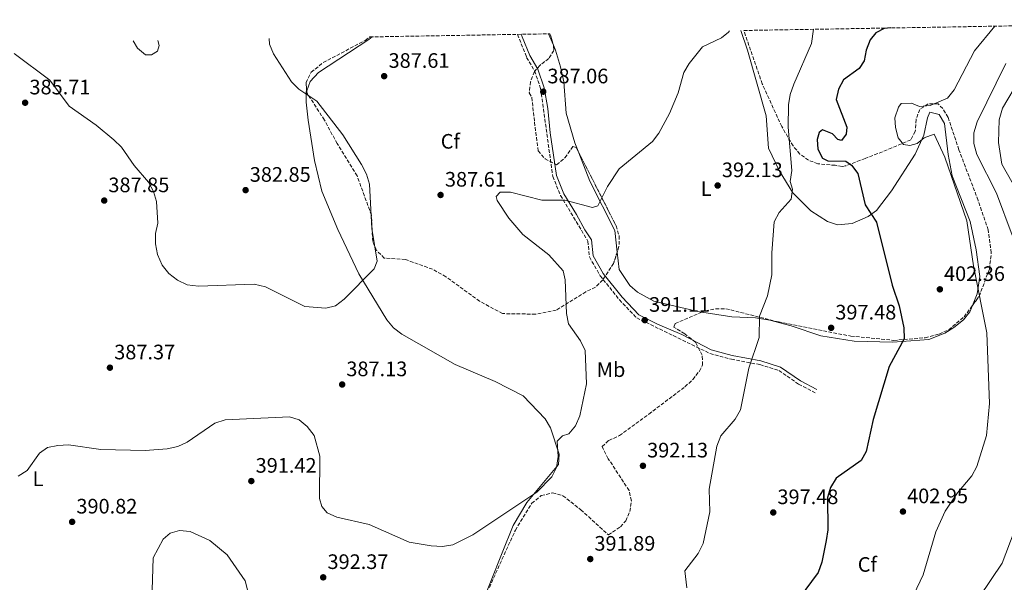
# Model space of a CAD drawing. Units: metres. Extents: x 618466 to 621940, y 4683169 to 4685538.
# Drawn here: x 619345 to 619816, y 4685239 to 4685508 of the extents above; entities that cross this region are included whole.
import ezdxf
from ezdxf.enums import TextEntityAlignment as Align

# ---------------------------------------------------------------- set-up
doc = ezdxf.new("R2010")
doc.units = ezdxf.units.M
doc.header["$MEASUREMENT"] = 0
doc.linetypes.add('DGN Style 3', pattern=[2.435890702152634, 1.739921930109024, -0.6959687720436097])
for name, color, linetype, lineweight in [('Camino', 7, 'DGN Style 3', 0), ('Cota de punto acotado terreno', 7, 'Continuous', 0), ('Curva de nivel directora', 30, 'Continuous', 30), ('Curva de nivel intermedia', 30, 'Continuous', 0), ('Etiqueta de uso rústico', 92, 'Continuous', 0), ('Etiqueta de zona arbolada', 92, 'Continuous', 0), ('Línea de cambio de uso (parcela vista)', 92, 'Continuous', 0), ('Margen derecho', 7, 'Continuous', 0), ('Punto acotado terreno (símbolo)', 7, 'Continuous', 0), ('Zona arbolada', 92, 'DGN Style 3', 0)]:
    doc.layers.add(name, color=color, linetype=linetype, lineweight=lineweight)
doc.styles.add('Style-Arial', font='arial.ttf')

# ---------------------------------------------------------------- blocks, each defined once
blk = doc.blocks.new('5PATER')
at = {"layer": 'Punto acotado terreno (símbolo)', "linetype": 'Continuous', "lineweight": 0}
h = blk.add_hatch(color=51, dxfattribs=at)
edge = h.paths.add_edge_path()
edge.add_ellipse((0, 0), major_axis=(-0.1095731443231308, -0.1110710700762829), ratio=0.9994222409660317, start_angle=0, end_angle=360)

msp = doc.modelspace()

# ---------------------------------------------------------------- linework, layer by layer
at = {"layer": 'Camino', "color": 7, "linetype": 'DGN Style 3', "lineweight": 0}
msp.add_polyline3d([(619583.010000002, 4685501.100000002, 386.0299999999988), (619587.3900000007, 4685490.120000001, 386.4900000000052), (619591.1900000006, 4685483.649999999, 386.9400000000023), (619594.0899999995, 4685475.160000001, 387.0899999999966), (619599.8899999999, 4685433.16, 388.7200000000013), (619603.589999999, 4685424.059999999, 389.1699999999982), (619616.7399999986, 4685402.149999999, 391.25), (619617.4499999996, 4685394.620000001, 390.2100000000065), (619622.5599999991, 4685385.640000001, 390.6499999999942), (619631.769999998, 4685374.149999999, 391.1000000000059), (619640.0499999993, 4685365.49, 391.1000000000059), (619675.1000000016, 4685348.420000002, 393.479999999996), (619685.3399999986, 4685345.640000002, 394.2200000000012), (619699, 4685343.109999999, 394.9700000000013), (619708.079999997, 4685340.300000002, 396.449999999997), (619717.5399999986, 4685333.760000002, 396.8999999999942), (619725.449999999, 4685329.600000001, 397.4900000000054)], dxfattribs=at)
at = {"layer": 'Curva de nivel directora', "color": 30, "linetype": 'Continuous', "lineweight": 30, "elevation": 400, "flags": 128}
msp.add_lwpolyline([(619761.5899999995, 4685504.17), (619758.4099999989, 4685503.840000001), (619754.4799999994, 4685501.830000003), (619751.8199999996, 4685498.480000001), (619749.8499999981, 4685493.580000003), (619748.9200000005, 4685488.470000002), (619746.5299999989, 4685484.830000001), (619739.0700000002, 4685479.400000001), (619736.6099999992, 4685474.930000002), (619735.4899999994, 4685470), (619740.6100000001, 4685456.760000002), (619740.2100000001, 4685453.390000001), (619738.089999999, 4685450.359999999), (619736.3599999989, 4685450.840000001), (619733.6799999988, 4685453.460000002), (619728.9, 4685455.440000001), (619727.4299999992, 4685454.15), (619726.419999999, 4685450.869999999), (619726.7499999999, 4685446.250000002), (619728.909999999, 4685441.840000002), (619731.4599999993, 4685440.550000002), (619740.1200000006, 4685440.520000001), (619742.89, 4685438.570000002), (619745.8299999993, 4685434.520000001), (619749.4300000002, 4685419.480000001), (619754.8599999994, 4685411.250000001), (619762.1999999997, 4685381.100000001), (619765.6399999997, 4685371.260000002), (619767.8199999991, 4685360.690000001), (619767.9399999997, 4685355.449999999), (619760.8899999999, 4685342.17), (619753.1399999983, 4685316.91), (619749.8999999996, 4685301.53), (619747.4000000006, 4685297.189999999), (619735.5000000005, 4685288.7), (619732.8099999994, 4685284.350000001), (619731.2600000004, 4685279.59), (619731.4199999992, 4685263.980000001), (619730.7599999997, 4685258.970000003), (619728.6999999988, 4685248.560000001), (619726.9100000008, 4685243.660000001), (619717.78, 4685231.359999999)], dxfattribs=at)
at = {"layer": 'Curva de nivel intermedia', "color": 30, "linetype": 'Continuous', "lineweight": 0, "flags": 128}
for points, elevation in [([(619684.4500000012, 4685502.84), (619684.0399999999, 4685502.119999997), (619680.5700000009, 4685499.46), (619671.5200000008, 4685495.169999998), (619665.1500000004, 4685487.180000001), (619662.6100000013, 4685482.869999998), (619659.9100000011, 4685473.13), (619655.6900000012, 4685463.21), (619650.690000001, 4685453.779999999), (619647.5799999996, 4685449.859999999), (619631.7099999998, 4685436.699999998), (619626.1599999999, 4685428.31), (619621.4700000006, 4685419.039999999), (619618.9500000015, 4685418.32), (619605.7300000003, 4685421.73), (619594.7100000009, 4685421.73), (619579.6500000004, 4685425.690000001), (619574.6600000013, 4685425.539999999), (619572.7400000013, 4685423.539999997), (619573.2500000009, 4685421.62), (619578.9500000007, 4685413.17), (619585.6300000016, 4685405.33), (619598.0300000003, 4685395.609999999), (619604.8899999999, 4685387.980000001), (619605.8800000001, 4685383.710000001), (619606.4299999999, 4685367.58), (619607.5000000006, 4685362.680000001), (619613.1800000002, 4685354.470000001), (619615.3400000016, 4685349.929999999), (619616.000000001, 4685333.930000001), (619612.920000001, 4685318.550000001), (619610.8199999998, 4685313.819999999), (619607.6600000015, 4685309.939999999), (619604.5700000003, 4685309.019999998), (619601.9400000017, 4685306.529999998), (619602.5200000006, 4685299.109999999), (619601.6600000003, 4685293.890000001), (619599.4800000008, 4685289.390000001), (619592.2000000008, 4685281.999999999), (619561.5900000001, 4685261.59), (619552.0599999992, 4685256.949999999), (619547.1200000016, 4685256.16), (619541.6800000012, 4685256.390000001), (619531.2200000006, 4685258.080000001), (619512.1000000008, 4685266.659999999), (619496.6500000014, 4685270.169999998), (619491.9200000018, 4685272.210000002), (619489.3500000011, 4685275.15), (619488.2600000005, 4685279), (619488.4600000017, 4685299.310000001), (619485.6900000023, 4685309.159999999), (619482.3700000007, 4685313.48), (619478.5199999996, 4685316.67), (619473.9300000007, 4685318.16), (619443.0899999996, 4685316.640000001), (619438.1600000011, 4685315.02), (619424.9700000013, 4685306.060000001), (619420.4699999996, 4685303.890000001), (619415.4299999992, 4685302.779999999), (619404.9599999997, 4685302.09), (619383.6699999997, 4685302.489999999), (619368.2699999993, 4685304.710000001), (619363.0400000011, 4685304.480000001), (619358.1500000005, 4685303.430000001), (619354.3100000005, 4685300.67), (619348.4000000006, 4685292.410000001), (619344.1900000018, 4685289.78)], 390), ([(619724.6399999998, 4685503.529999998), (619723.6699999997, 4685496.779999998), (619715.29, 4685477.32), (619713.4999999997, 4685472.300000001), (619712.6700000004, 4685467.359999998), (619712.5600000009, 4685456.769999998), (619714.3500000013, 4685436.05), (619713.4999999997, 4685430.720000001), (619714.5800000015, 4685426.98), (619714.0000000002, 4685422.199999998), (619708.1900000012, 4685415.9), (619705.9, 4685411.460000001), (619704.7000000019, 4685396.559999999), (619704.730000001, 4685386.050000002), (619702.6400000011, 4685375.939999999), (619698.7600000009, 4685366.359999999), (619698.7100000017, 4685356.149999999), (619693.7699999998, 4685341.42), (619689.7400000019, 4685321.509999998), (619687.1300000012, 4685317.050000002), (619680.2300000011, 4685309.039999999), (619678.3300000012, 4685304.069999999), (619674.7700000006, 4685283.52), (619675.05, 4685272.649999999), (619671.78, 4685257.449999998), (619669.4900000012, 4685252.779999998), (619663.0500000016, 4685244.359999998), (619663.9700000002, 4685236.27)], 395.0000000000001), ([(619811.4500000019, 4685505.019999999), (619801.6700000009, 4685493.310000001), (619791.8700000017, 4685474.509999999), (619788.7500000015, 4685470.590000001), (619780.3800000007, 4685467.099999999), (619775.3899999995, 4685466.67), (619771.4900000015, 4685468.220000001), (619766.5499999993, 4685468.060000001), (619765.2300000007, 4685466.289999999), (619763.57, 4685461.209999999), (619763.9100000019, 4685456.539999999), (619765.11, 4685451.59), (619767.7499999999, 4685448.480000001), (619770.7600000005, 4685447.880000001), (619774.3099999999, 4685448.9), (619777.5399999998, 4685451.599999998), (619782.3400000011, 4685453.289999999), (619787.4100000004, 4685442.359999998), (619798.0300000019, 4685411.92), (619801.1800000013, 4685390.34), (619807.4900000012, 4685358.359999999), (619808.7899999998, 4685324.499999999), (619807.4100000008, 4685309.189999998), (619802.8399999999, 4685294.289999999), (619800.380000001, 4685289.939999999), (619793.47, 4685281.800000001), (619787.7099999998, 4685273), (619783.2199999995, 4685263.159999999), (619777.0800000017, 4685242.52), (619772.6300000013, 4685233.050000001)], 405.0000000000001), ([(619464.1500000019, 4685499.069999998), (619464.3799999999, 4685496.489999999), (619466.2100000004, 4685491.829999999), (619474.8899999995, 4685478.429999999), (619478.4099999999, 4685474.869999998), (619486.9599999995, 4685469.100000001), (619499.4500000019, 4685452.98), (619508.3300000001, 4685438.909999999), (619510.7300000007, 4685434.269999999), (619512.2199999993, 4685429.480000001), (619513.29, 4685408.220000001), (619515.9100000019, 4685392.619999998), (619514.5000000015, 4685388.890000001), (619500.0900000012, 4685374.399999999), (619495.9699999995, 4685371.23), (619491.2700000012, 4685370.039999999), (619481.3300000014, 4685370.83), (619462.4000000015, 4685380.359999998), (619457.0799999996, 4685381.659999999), (619430.3700000015, 4685380.609999998), (619424.9900000015, 4685381.310000001), (619420.3700000013, 4685383.579999999), (619416.1500000014, 4685386.680000001), (619413.0700000012, 4685390.640000001), (619410.7199999997, 4685395.779999999), (619409.7600000009, 4685400.849999999), (619409.9000000017, 4685405.859999999), (619410.8899999997, 4685410.759999999), (619410.2999999997, 4685421.119999999), (619408.8600000001, 4685425.989999999), (619406.4700000007, 4685430.390000001), (619399.6500000011, 4685438.31), (619393.52, 4685447.119999999), (619389.9200000013, 4685450.599999999), (619381.4600000012, 4685457.67), (619368.6, 4685466.699999999), (619359.2800000015, 4685479.220000001), (619342.2200000006, 4685491.930000001)], 384.9999999999999), ([(619399.07, 4685497.949999999), (619401.2400000005, 4685494.539999999), (619405.1100000017, 4685491.369999998), (619407.9800000016, 4685491.310000001), (619410.76, 4685493.140000002), (619411.5500000013, 4685495.859999999), (619410.8899999997, 4685498.15)], 380.0000000000001), ([(619816.6800000002, 4685487.150000001), (619802.9300000014, 4685459.289999999), (619801.2999999998, 4685453.949999999), (619801.4000000004, 4685448.949999999), (619802.7400000015, 4685443.659999998), (619812.1600000005, 4685425.16), (619819.730000001, 4685405.039999999)], 410.0000000000001), ([(619833.1800000002, 4685406.289999999), (619814.730000001, 4685439.01), (619813.1600000019, 4685449.430000001), (619813.4000000011, 4685460.289999999), (619815.110000001, 4685465.729999999), (619823.2600000005, 4685479.52)], 415), ([(619826.4000000008, 4685278.34), (619814.8700000017, 4685248.039999999), (619787.9400000002, 4685208.010000001)], 410.0000000000001), ([(619453.9999999995, 4685234.649999999), (619452.7300000022, 4685239.71), (619444.0700000009, 4685252.119999999), (619435.7600000005, 4685258.939999999), (619426.3600000015, 4685263.329999999), (619421.3400000014, 4685263.77), (619416.8900000011, 4685262.470000001), (619413.5400000005, 4685259.58), (619408.7100000003, 4685250.590000001), (619408.1800000007, 4685235.13)], 395.0000000000001)]:
    msp.add_lwpolyline(points, dxfattribs=dict(at, elevation=elevation))
at = {"layer": 'Línea de cambio de uso (parcela vista)', "color": 92, "linetype": 'Continuous', "lineweight": 0, "extrusion": (-0.01107703781898402, 0.02580317717400628, 0.9996056698923249), "elevation": 114424.0605474339, "flags": 128}
msp.add_lwpolyline([(-2417673.788426981, -4059499.605205201), (-2417673.788426981, -4059505.538184714)], dxfattribs=at)
at = {"layer": 'Línea de cambio de uso (parcela vista)', "color": 92, "linetype": 'Continuous', "lineweight": 0}
for points in [[(619689.9500000002, 4685502.939999999, 390.5), (619693.1100000005, 4685493.470000001, 390.8699999999953), (619701.9900000002, 4685462.17, 392.5899999999965), (619703.0700000003, 4685446.59, 393.3300000000018), (619708.2199999997, 4685435.949999999, 394), (619714.7199999997, 4685425.279999999, 395.3699999999953), (619723.4000000004, 4685416.680000001, 396.6499999999942), (619731.2599999999, 4685411.58, 397.4900000000052), (619736.0800000001, 4685410.01, 398.0200000000041), (619743.0899999999, 4685410.57, 398.5200000000041), (619750.75, 4685413.980000001, 399.0399999999936), (619754.7400000002, 4685416.859999999, 399.4900000000052), (619762.0199999996, 4685426.230000001, 401.1000000000058), (619773.3399999999, 4685443.82, 403.8899999999995), (619777.4900000002, 4685452.91, 404.5200000000041), (619779.25, 4685461.199999999, 405.5200000000041), (619780.25, 4685463.850000001, 404.7799999999988), (619784.7599999999, 4685462.76, 405.5200000000041), (619787.3700000001, 4685458.480000001, 405.6699999999983), (619788.9900000002, 4685443.630000001, 406.0299999999988), (619790.9600000001, 4685433.380000001, 405.7700000000041), (619799.5499999998, 4685411.52, 405.5200000000041), (619802.3899999997, 4685398.060000001, 406.1199999999953), (619804.2800000003, 4685385.32, 405.75), (619802.9199999999, 4685376.930000001, 405.1999999999971), (619800.6979, 4685371.4132, 404.9303000000073)], [(619482.1562999999, 4685474.158600001, 385.9790000000066), (619483.79, 4685478.5, 386.3399999999965), (619487.7599999999, 4685482.859999999, 386.7200000000012), (619511.9500000002, 4685498.59, 386.3899999999995), (619513.5300000003, 4685499.91, 386.2299999999959)], [(619612.3558, 4685444.441299999, 388.7069999999949), (619610.4800000006, 4685449.279999999, 388.2799999999988), (619606.2999999998, 4685463.41, 387.8300000000018), (619605.1299999999, 4685478.359999999, 387.1600000000035), (619603.6600000003, 4685485.52, 387), (619601.2100000001, 4685493.51, 386.9400000000023), (619600.1794999996, 4685495.910300001, 386.866599999994)], [(619564.4800000006, 4685225.039999999, 392.6199999999953), (619575.7400000002, 4685253.08, 390.5599999999977), (619580.9100000003, 4685266.15, 390.7100000000065), (619587.4900000002, 4685277.060000001, 389.9600000000065), (619602.6600000003, 4685295.24, 391), (619603.0099999999, 4685300.230000001, 390.6000000000058), (619598.8899999997, 4685312.930000001, 389.9600000000065), (619596.2599999999, 4685317.100000001, 389.6699999999983), (619585.6699999999, 4685328.230000001, 388.7799999999988), (619572.4000000004, 4685334.980000001, 387.2899999999936), (619553.2300000006, 4685343.230000001, 386.25), (619527.6399999997, 4685357.699999999, 385.3500000000058), (619523.7300000006, 4685360.779999999, 385.3300000000018), (619520.4400000004, 4685364.600000001, 385.3699999999953), (619507.1699999999, 4685386.539999999, 384.9100000000035), (619497.0999999996, 4685407.67, 384.3099999999977), (619489.3899999997, 4685426.01, 384.2299999999959), (619485.9299999997, 4685440.699999999, 384.2299999999959), (619482.8099999996, 4685460.050000001, 384.6100000000006), (619481.8600000005, 4685468.75, 385.5), (619481.9800000006, 4685473.689999999, 385.9400000000023), (619482.1562999999, 4685474.158600001, 385.9790000000066)], [(619630.7413999997, 4685396.932800001, 391.3589999999967), (619629.5300000003, 4685407.279999999, 391.0200000000041), (619617.6399999997, 4685430.810000001, 389.9100000000035), (619612.3558, 4685444.441299999, 388.7069999999949)], [(619671.2111000001, 4685368.152000001, 393.5148000000045), (619670.7000000002, 4685368.230000001, 393.5), (619648.3300000001, 4685373.480000001, 391.8999999999942), (619640.5099999999, 4685377.699999999, 391.6999999999971), (619636.79, 4685381.029999999, 391.820000000007), (619631.7100000001, 4685388.66, 391.6300000000047), (619630.7413999997, 4685396.932800001, 391.3589999999967)], [(619800.6979, 4685371.4132, 404.9303000000073), (619799.4600000001, 4685368.34, 404.7799999999988), (619796.3399999999, 4685364.480000001, 404.1699999999983), (619791.7999999998, 4685360.930000001, 403.4400000000023), (619787.4900000002, 4685358.17, 402.9400000000023), (619779.7800000003, 4685355.17, 402.1000000000058), (619762.5599999996, 4685353.92, 400.3300000000018), (619744.1600000003, 4685354.289999999, 398.8300000000018), (619728.1600000003, 4685356.930000001, 397.3500000000058), (619714.0099999999, 4685361.67, 395.9100000000035), (619703.7300000006, 4685364.310000001, 395.3999999999942), (619696.8799999999, 4685365.560000001, 395.1199999999953), (619685.5099999999, 4685365.970000001, 393.929999999993), (619671.2111000001, 4685368.152000001, 393.5148000000045)]]:
    msp.add_polyline3d(points, dxfattribs=at)
at = {"layer": 'Margen derecho', "color": 7, "linetype": 'Continuous', "lineweight": 0}
msp.add_polyline3d([(619584.7600000021, 4685501.13, 386.2599999999948), (619585.2299999993, 4685499.870000001, 386.3399999999966), (619588.989999999, 4685490.920000002, 386.4900000000052), (619592.82, 4685484.399999999, 386.9400000000023), (619595.8199999996, 4685475.600000001, 387.0899999999966), (619597.5799999987, 4685465.640000002, 387.679999999993), (619598.6700000018, 4685453.960000001, 388.1300000000047), (619600.2699999998, 4685443.239999998, 388.1300000000047), (619601.6299999988, 4685433.63, 388.7200000000013), (619605.1900000017, 4685424.860000002, 389.1699999999982), (619611.2299999989, 4685414.899999999, 390.2100000000065), (619615.2800000013, 4685407.640000001, 391.1000000000059), (619618.48, 4685402.760000002, 391.25), (619619.1900000006, 4685395.170000004, 390.2100000000065), (619624.0399999988, 4685386.640000002, 390.6499999999942), (619633.1200000002, 4685375.330000003, 391.1000000000059), (619641.12, 4685366.949999999, 391.1000000000059), (619650.0699999996, 4685362.52, 391.9900000000054), (619661.6499999979, 4685357.460000001, 392.5899999999966), (619675.7499999997, 4685350.100000003, 393.479999999996), (619685.7399999987, 4685347.390000001, 394.2200000000012), (619699.4299999991, 4685344.850000002, 394.9700000000013), (619708.8700000006, 4685341.920000002, 396.449999999997), (619718.4699999985, 4685335.29, 396.8999999999942), (619726.2899999993, 4685331.180000001, 397.4900000000054)], dxfattribs=at)
at = {"layer": 'Zona arbolada', "color": 92, "linetype": 'DGN Style 3', "lineweight": 0, "extrusion": (-0.287379918008482, -0.1160007938369747, 0.9507663217398006), "elevation": -721214.4906938885, "flags": 128}
msp.add_lwpolyline([(-4112969.679221611, 2213855.376381832), (-4112968.522141141, 2213855.440916969), (-4112963.991509484, 2213854.855260609)], dxfattribs=at)
at = {"layer": 'Zona arbolada', "color": 92, "linetype": 'DGN Style 3', "lineweight": 0}
for points in [[(619569.5499999998, 4685236.539999999, 391.75), (619581.9900000002, 4685263.869999999, 390.9900000000052), (619589.8700000001, 4685276.76, 390.8600000000006), (619594.4199999999, 4685280.42, 390.8600000000006), (619599.8700000001, 4685281.689999999, 390.8600000000006), (619604.7699999996, 4685280.4, 390.8600000000006), (619613.3399999999, 4685273.67, 390.8600000000006), (619626.5300000003, 4685261.609999999, 392.3399999999965), (619632.2599999999, 4685265.539999999, 392.2100000000065), (619634.79, 4685268.310000001, 392.0500000000029), (619636.8200000003, 4685272.869999999, 391.75), (619637.5099999999, 4685277.980000001, 391.4499999999971), (619636.3899999997, 4685282.850000001, 391.1600000000035), (619626.4500000002, 4685298.09, 391.2100000000065), (619623.5, 4685303.9, 390.8600000000006), (619626.6600000003, 4685306.810000001, 390.9199999999983), (619631.8200000003, 4685309.109999999, 391.1499999999942), (619645.8700000001, 4685319.42, 393.2400000000052), (619663.1399999997, 4685332.49, 392.0500000000029), (619666.9100000003, 4685335.970000001, 392.3699999999953), (619670.0300000003, 4685340, 392.7100000000065), (619671.5999999996, 4685342.92, 392.9400000000023), (619671.3600000005, 4685347.600000001, 393.2200000000012), (619668.8899999997, 4685352.51, 393.4700000000012), (619668.1200000001, 4685353.92, 393.5299999999988), (619663.0199999996, 4685357.859999999, 393.1600000000035), (619657.8600000005, 4685361.060000001, 392.4400000000023), (619658.4199999999, 4685362.789999999, 392.3399999999965), (619672.9000000004, 4685368.859999999, 393.5399999999936), (619677.8099999996, 4685369.77, 394), (619682.7000000002, 4685369.859999999, 394.429999999993), (619701.4800000006, 4685365.109999999, 395.6100000000006), (619707.8799999999, 4685363.539999999, 395.0200000000041), (619742.5300000003, 4685356.730000001, 397.9100000000035), (619763.0800000001, 4685354.699999999, 399.4100000000035), (619778.04, 4685355.930000001, 399.2200000000012), (619784.7999999998, 4685357.720000001, 399.4799999999959), (619789.3300000001, 4685359.75, 400.4700000000012), (619796.6699999999, 4685365.949999999, 403.5500000000029), (619803.9100000003, 4685375.77, 404.75), (619808.7699999996, 4685388.789999999, 407), (619809.7199999997, 4685396.550000001, 407.9600000000065), (619808.2199999997, 4685407.529999999, 407.8099999999977), (619803.3899999997, 4685421.689999999, 406.6300000000047), (619794.2100000001, 4685445.9, 407.5899999999965), (619789.0300000003, 4685461.369999999, 407.2100000000065), (619786.5300000003, 4685465.609999999, 405.5), (619784.2699999996, 4685467.850000001, 404.5399999999936), (619779.5, 4685467.84, 405.1399999999995), (619775.4600000001, 4685465.220000001, 405.7299999999959), (619773.7000000002, 4685460.369999999, 405.8600000000006), (619773.3099999996, 4685454.680000001, 405.8399999999965), (619771.25, 4685450.67, 405.4799999999959), (619762.1600000003, 4685446.75, 403.0500000000029), (619749.3600000005, 4685441.710000001, 401.8600000000006), (619740.0700000003, 4685438.24, 400.0500000000029), (619738.3700000001, 4685437.859999999, 399.7799999999988), (619734.9900000002, 4685438.449999999, 399.7799999999988), (619726.7699999996, 4685439.189999999, 397.3999999999942), (619722.2300000006, 4685440.91, 396.2100000000065), (619718.1799999997, 4685443.869999999, 395.0800000000018), (619714.8399999999, 4685447.74, 394.2100000000065), (619709.4500000002, 4685456.970000001, 393.0800000000018), (619700.1100000005, 4685477.430000001, 391.1499999999942), (619694.54, 4685493.550000001, 390.2599999999948), (619691.3300000001, 4685502.960000001, 390.2200000000012), (619992.79, 4685508.130000001, 413.6499999999942)], [(619718.1799999997, 4685443.869999999, 395.0800000000018), (619714.8399999999, 4685447.74, 394.2100000000065), (619709.4500000002, 4685456.970000001, 393.0800000000018), (619700.1100000005, 4685477.430000001, 391.1499999999942), (619694.54, 4685493.550000001, 390.2599999999948), (619691.3300000001, 4685502.960000001, 390.2200000000012)], [(619482.1562999999, 4685474.158600001, 385.5020999999979), (619481.8399999999, 4685478.01, 385.5099999999948), (619484.3700000001, 4685482.960000001, 385.5), (619490.0599999996, 4685487.619999999, 385.6399999999995), (619510.1299999999, 4685498.220000001, 386.6900000000023), (619512.3600000005, 4685499.890000001, 386.570000000007)], [(619600.1794999996, 4685495.910300001, 386.4284999999945), (619600.2999999998, 4685495.460000001, 386.4100000000035), (619600.4000000004, 4685493.380000001, 386.3999999999942), (619598.04, 4685489.58, 386.8800000000047), (619593.6799999997, 4685486.24, 387.6300000000047), (619591.1799999997, 4685483.289999999, 387.8800000000047), (619589.25, 4685478.460000001, 387.7100000000065), (619588.6699999999, 4685473.119999999, 387.2899999999936), (619589.8799999999, 4685470.949999999, 386.9900000000052), (619591.1600000003, 4685459.100000001, 388.179999999993), (619592.9000000004, 4685445.41, 387.5899999999965), (619596.2000000002, 4685441.5, 387.7200000000012), (619601.7599999999, 4685438.74, 387.8800000000047), (619605.7400000002, 4685442.09, 387.9900000000052), (619609.5300000003, 4685447.390000001, 388.1100000000006), (619611.0599999996, 4685446.970000001, 388.179999999993), (619612.3558, 4685444.441299999, 388.3407000000007)], [(619630.7413999997, 4685396.932800001, 391.5727999999945), (619629.0199999996, 4685391.560000001, 391.6399999999995), (619623.8399999999, 4685383.609999999, 391.4600000000065), (619620.3499999996, 4685380.100000001, 391.4700000000012), (619615.6799999997, 4685377.970000001, 390.5599999999977), (619601.5700000003, 4685369.140000001, 390.5599999999977), (619591.6500000004, 4685367.25, 390.429999999993), (619575.8700000001, 4685367.5, 389.3999999999942), (619564.9000000004, 4685373.430000001, 388.179999999993), (619548.7599999999, 4685385.16, 387.3899999999995), (619542.3600000005, 4685388.730000001, 387.0299999999988), (619529.3899999997, 4685393.41, 386.1000000000058), (619519.3099999996, 4685394.07, 384.320000000007), (619515.6399999997, 4685397.630000001, 384.4499999999971), (619513.7400000002, 4685402, 384.6100000000006), (619513.1699999999, 4685414.630000001, 384.320000000007), (619506.2699999996, 4685433.4, 384.2799999999988), (619496.75, 4685448.83, 385.5), (619490.6399999997, 4685460.119999999, 385.2100000000065), (619482.2400000002, 4685473.140000001, 385.5), (619482.1562999999, 4685474.158600001, 385.5020999999979)], [(619800.6979, 4685371.4132, 404.2176000000036), (619803.9100000003, 4685375.77, 404.75), (619808.7699999996, 4685388.789999999, 407), (619809.7199999997, 4685396.550000001, 407.9600000000065), (619808.2199999997, 4685407.529999999, 407.8099999999977), (619803.3899999997, 4685421.689999999, 406.6300000000047), (619794.2100000001, 4685445.9, 407.5899999999965), (619789.0300000003, 4685461.369999999, 407.2100000000065), (619786.5300000003, 4685465.609999999, 405.5), (619784.2699999996, 4685467.850000001, 404.5399999999936), (619779.5, 4685467.84, 405.1399999999995), (619775.4600000001, 4685465.220000001, 405.7299999999959), (619773.7000000002, 4685460.369999999, 405.8600000000006), (619773.3099999996, 4685454.680000001, 405.8399999999965), (619771.25, 4685450.67, 405.4799999999959), (619762.1600000003, 4685446.75, 403.0500000000029), (619749.3600000005, 4685441.710000001, 401.8600000000006), (619740.0700000003, 4685438.24, 400.0500000000029), (619738.3700000001, 4685437.859999999, 399.7799999999988), (619734.9900000002, 4685438.449999999, 399.7799999999988), (619726.7699999996, 4685439.189999999, 397.3999999999942), (619722.2300000006, 4685440.91, 396.2100000000065), (619718.1799999997, 4685443.869999999, 395.0800000000018)], [(619612.3558, 4685444.441299999, 388.3407000000007), (619630.25, 4685409.52, 390.5599999999977), (619631.6399999997, 4685404.680000001, 391.0099999999948), (619631.5800000001, 4685399.550000001, 391.5399999999936), (619630.7413999997, 4685396.932800001, 391.5727999999945)], [(619671.2111000001, 4685368.152000001, 393.3999999999942), (619672.9000000004, 4685368.859999999, 393.5399999999936), (619677.8099999996, 4685369.77, 394), (619682.7000000002, 4685369.859999999, 394.429999999993), (619701.4800000006, 4685365.109999999, 395.6100000000006), (619707.8799999999, 4685363.539999999, 395.0200000000041), (619742.5300000003, 4685356.730000001, 397.9100000000035), (619763.0800000001, 4685354.699999999, 399.4100000000035), (619778.04, 4685355.930000001, 399.2200000000012), (619784.7999999998, 4685357.720000001, 399.4799999999959), (619789.3300000001, 4685359.75, 400.4700000000012), (619796.6699999999, 4685365.949999999, 403.5500000000029), (619800.6979, 4685371.4132, 404.2176000000036)], [(619569.5499999998, 4685236.539999999, 391.75), (619581.9900000002, 4685263.869999999, 390.9900000000052), (619589.8700000001, 4685276.76, 390.8600000000006), (619594.4199999999, 4685280.42, 390.8600000000006), (619599.8700000001, 4685281.689999999, 390.8600000000006), (619604.7699999996, 4685280.4, 390.8600000000006), (619613.3399999999, 4685273.67, 390.8600000000006), (619626.5300000003, 4685261.609999999, 392.3399999999965), (619632.2599999999, 4685265.539999999, 392.2100000000065), (619634.79, 4685268.310000001, 392.0500000000029), (619636.8200000003, 4685272.869999999, 391.75), (619637.5099999999, 4685277.980000001, 391.4499999999971), (619636.3899999997, 4685282.850000001, 391.1600000000035), (619626.4500000002, 4685298.09, 391.2100000000065), (619623.5, 4685303.9, 390.8600000000006), (619626.6600000003, 4685306.810000001, 390.9199999999983), (619631.8200000003, 4685309.109999999, 391.1499999999942), (619645.8700000001, 4685319.42, 393.2400000000052), (619663.1399999997, 4685332.49, 392.0500000000029), (619666.9100000003, 4685335.970000001, 392.3699999999953), (619670.0300000003, 4685340, 392.7100000000065), (619671.5999999996, 4685342.92, 392.9400000000023), (619671.3600000005, 4685347.600000001, 393.2200000000012), (619668.8899999997, 4685352.51, 393.4700000000012), (619668.1200000001, 4685353.92, 393.5299999999988), (619663.0199999996, 4685357.859999999, 393.1600000000035), (619657.8600000005, 4685361.060000001, 392.4400000000023), (619658.4199999999, 4685362.789999999, 392.3399999999965), (619671.2111000001, 4685368.152000001, 393.3999999999942)]]:
    msp.add_polyline3d(points, dxfattribs=at)
msp.add_polyline3d([(619512.3600000005, 4685499.890000001, 386.570000000007), (619598.5099999999, 4685501.369999999, 386.5899999999965), (619599, 4685500.32, 386.6100000000006), (619600.2999999998, 4685495.460000001, 386.4100000000035), (619600.4000000004, 4685493.380000001, 386.3999999999942), (619598.04, 4685489.58, 386.8800000000047), (619593.6799999997, 4685486.24, 387.6300000000047), (619591.1799999997, 4685483.289999999, 387.8800000000047), (619589.25, 4685478.460000001, 387.7100000000065), (619588.6699999999, 4685473.119999999, 387.2899999999936), (619589.8799999999, 4685470.949999999, 386.9900000000052), (619591.1600000003, 4685459.100000001, 388.179999999993), (619592.9000000004, 4685445.41, 387.5899999999965), (619596.2000000002, 4685441.5, 387.7200000000012), (619601.7599999999, 4685438.74, 387.8800000000047), (619605.7400000002, 4685442.09, 387.9900000000052), (619609.5300000003, 4685447.390000001, 388.1100000000006), (619611.0599999996, 4685446.970000001, 388.179999999993), (619630.25, 4685409.52, 390.5599999999977), (619631.6399999997, 4685404.680000001, 391.0099999999948), (619631.5800000001, 4685399.550000001, 391.5399999999936), (619629.0199999996, 4685391.560000001, 391.6399999999995), (619623.8399999999, 4685383.609999999, 391.4600000000065), (619620.3499999996, 4685380.100000001, 391.4700000000012), (619615.6799999997, 4685377.970000001, 390.5599999999977), (619601.5700000003, 4685369.140000001, 390.5599999999977), (619591.6500000004, 4685367.25, 390.429999999993), (619575.8700000001, 4685367.5, 389.3999999999942), (619564.9000000004, 4685373.430000001, 388.179999999993), (619548.7599999999, 4685385.16, 387.3899999999995), (619542.3600000005, 4685388.730000001, 387.0299999999988), (619529.3899999997, 4685393.41, 386.1000000000058), (619519.3099999996, 4685394.07, 384.320000000007), (619515.6399999997, 4685397.630000001, 384.4499999999971), (619513.7400000002, 4685402, 384.6100000000006), (619513.1699999999, 4685414.630000001, 384.320000000007), (619506.2699999996, 4685433.4, 384.2799999999988), (619496.75, 4685448.83, 385.5), (619490.6399999997, 4685460.119999999, 385.2100000000065), (619482.2400000002, 4685473.140000001, 385.5), (619481.8399999999, 4685478.01, 385.5099999999948), (619484.3700000001, 4685482.960000001, 385.5), (619490.0599999996, 4685487.619999999, 385.6399999999995), (619510.1299999999, 4685498.220000001, 386.6900000000023)], close=True, dxfattribs=at)

# ---------------------------------------------------------------- block references
at = {"layer": 'Punto acotado terreno (símbolo)', "color": 7, "linetype": 'Continuous', "lineweight": 0, "xscale": 10, "yscale": 10, "zscale": 10}
for p in [(619519.249999999, 4685481.100000002, 387.610000000001), (619595.3500000002, 4685473.680000001, 387.0599999999977), (619347.4499999986, 4685468.4, 385.7100000000065), (619678.8000000007, 4685428.79, 392.1300000000047), (619452.949999999, 4685426.590000001, 382.8500000000058), (619546.23, 4685424.270000001, 387.610000000001), (619385.3000000013, 4685421.590000001, 387.8500000000063), (619785.1000000014, 4685379.13, 402.3600000000006), (619643.9099999995, 4685364.390000001, 391.1000000000068), (619733.0899999987, 4685360.690000001, 397.4799999999959), (619388.0300000005, 4685341.63, 387.3699999999953), (619499.1399999991, 4685333.570000002, 387.1300000000052), (619643.0500000013, 4685294.690000003, 392.1300000000047), (619455.6799999982, 4685287.390000001, 391.4199999999987), (619767.4400000012, 4685272.79, 402.9499999999967), (619705.3900000004, 4685272.360000002, 397.4799999999959), (619369.9400000012, 4685267.870000001, 390.820000000007), (619617.8399999985, 4685250.080000003, 391.8899999999999), (619490.0700000009, 4685241.320000002, 392.3699999999959)]:
    msp.add_blockref('5PATER', p, dxfattribs=at)

# ---------------------------------------------------------------- texts
at = {"layer": 'Cota de punto acotado terreno', "color": 7, "linetype": 'Continuous', "lineweight": 0, "style": 'Style-Arial'}
for s, p in [('387.61', (619521.3299999982, 4685485.100000001, 387.6100000000006)), ('387.06', (619597.3299999988, 4685477.680000001, 387.0599999999977)), ('385.71', (619349.5300000021, 4685472.399999999, 385.7100000000065)), ('392.13', (619680.7899999982, 4685432.789999999, 392.1300000000047)), ('382.85', (619454.9299999999, 4685430.59, 382.8500000000058)), ('387.61', (619548.3099999991, 4685428.269999999, 387.6100000000006)), ('387.85', (619387.2899999989, 4685425.59, 387.8500000000058)), ('402.36', (619787.0799999977, 4685383.13, 402.3600000000006)), ('391.11', (619645.9899999987, 4685368.390000001, 391.1000000000058)), ('397.48', (619735.0799999986, 4685364.690000001, 397.4799999999959)), ('387.37', (619390.0799999983, 4685345.63, 387.3699999999953)), ('387.13', (619501.1299999988, 4685337.569999999, 387.1300000000047)), ('392.13', (619645.0399999988, 4685298.690000001, 392.1300000000047)), ('391.42', (619457.7399999973, 4685291.390000001, 391.4199999999983)), ('402.95', (619769.4299999988, 4685276.789999999, 402.9499999999971)), ('397.48', (619707.3799999979, 4685276.359999999, 397.4799999999959)), ('390.82', (619371.9899999991, 4685271.870000001, 390.820000000007)), ('391.89', (619619.8199999991, 4685254.080000001, 391.8899999999995)), ('392.37', (619492.120000001, 4685245.319999999, 392.3699999999953))]:
    msp.add_text(s, height=7.000000000000002, dxfattribs=at).set_placement(p)
at = {"layer": 'Etiqueta de uso rústico', "color": 92, "linetype": 'Continuous', "lineweight": 0, "style": 'Style-Arial'}
for s, p in [('L', (619673.3214203793, 4685427.260009999, 391.8000000000029)), ('Mb', (619627.7902462432, 4685340.700009998, 390.5599999999977)), ('L', (619353.631420378, 4685288.48001, 390.1399999999995))]:
    msp.add_text(s, height=7.000000000000002, dxfattribs=at).set_placement(p, align=Align.MIDDLE_CENTER)
at = {"layer": 'Etiqueta de zona arbolada', "color": 92, "linetype": 'Continuous', "lineweight": 0, "style": 'Style-Arial'}
for p in [(619550.889496243, 4685449.94001, 387.8399999999965), (619750.409496242, 4685247.490009996, 401.75)]:
    msp.add_text('Cf', height=7.000000000000002, dxfattribs=at).set_placement(p, align=Align.MIDDLE_CENTER)

doc.saveas('drawing.dxf')
